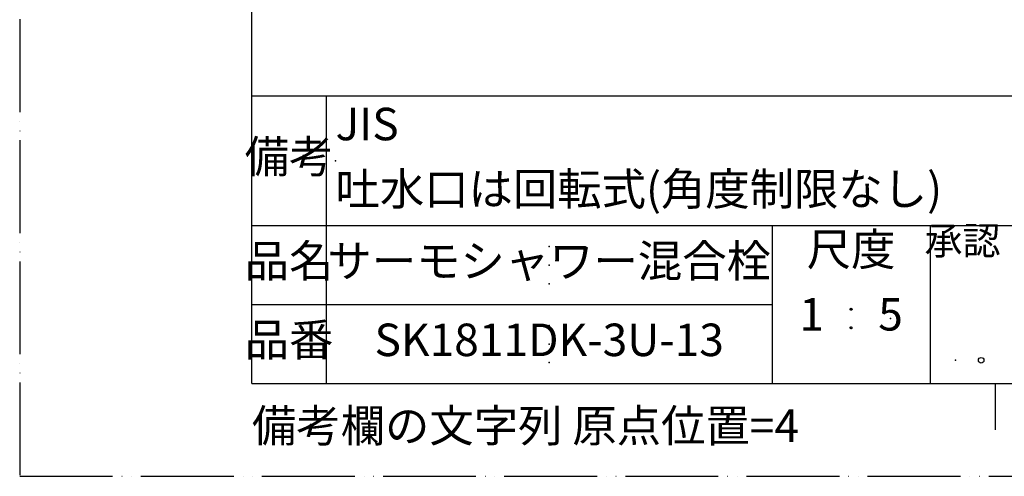
# Model space of a CAD drawing. Units: millimetres. Extents: x 0 to 1050, y 0 to 1485.
# Drawn here: x 0 to 530, y 0 to 246 of the extents above; entities that cross this region are included whole.
import ezdxf

# ---------------------------------------------------------------- set-up
doc = ezdxf.new("R2010")
doc.units = ezdxf.units.MM
doc.linetypes.add('DOT_CENTER', pattern=[14, 12, -1, 0, -1])
doc.linetypes.add('PHANTOM', pattern=[13, 10, -1, 0, -1, 0, -1])
doc.layers.add('1', color=7, linetype='Continuous')
doc.styles.add('CONVERTER_11', font='MS Mincho.ttf', dxfattribs={"width": 0.89})
doc.styles.add('CONVERTER_12', font='txt.shx', dxfattribs={"width": 0.9})

# ---------------------------------------------------------------- blocks, each defined once
blk = doc.blocks.new('開示A4')
at = {"layer": '1', "color": 4, "linetype": 'PHANTOM'}
for p, q in [((0, 297), (0, 0)), ((0, 0), (210, 0))]:
    blk.add_line(p, q, dxfattribs=at)
at = {"layer": '1', "color": 7, "linetype": 'Continuous'}
for p, q in [((25, 10), (25, 148.5)), ((25, 41), (200, 41)), ((200, 27), (25, 27)), ((25, 10), (105, 10)), ((105, 10), (200, 10))]:
    blk.add_line(p, q, dxfattribs=at)
at = {"layer": '1', "color": 2, "linetype": 'Continuous'}
for p, q in [((33, 41), (33, 27)), ((33, 27), (33, 10)), ((81, 27), (81, 10)), ((98, 27), (98, 10)), ((25, 18.5), (81, 18.5)), ((105, 10), (105, 5))]:
    blk.add_line(p, q, dxfattribs=at)
at = {"layer": '1', "color": 7, "linetype": 'DOT_CENTER'}
for centre in [(89.5, 18), (89.5, 16)]:
    blk.add_circle(centre, 0.1, dxfattribs=at)
at = {"layer": '1', "color": 7, "linetype": 'Continuous'}
blk.add_circle((103.5, 12.5), 0.3, dxfattribs=at)
at = {"layer": '1', "color": 4}
for p in [(34, 34), (57, 24.75), (57, 22.75), (57, 20.75), (85.25, 17), (93.75, 17), (57, 16.25), (57, 14.25), (57, 12.25), (100.75, 12.5)]:
    blk.add_point(p, dxfattribs=at)
at = {"layer": '1', "color": 2, "attachment_point": 5, "style": 'CONVERTER_11'}
for s, insert, char_height, line_spacing_factor in [('備考', (29, 34), 3.5, 0.454545), ('尺度', (89.5, 24), 3.5, 0.545455), ('承認', (101.5, 25), 3, 0.590909), ('品名', (29, 22.75), 3.5, 0.727273), ('品番', (29, 14.25), 3.5, 0.727273)]:
    blk.add_mtext(s, dxfattribs=dict(at, insert=insert, char_height=char_height, line_spacing_factor=line_spacing_factor))
at = {"layer": '1', "color": 250, "insert": (25, 5), "char_height": 3.5, "attachment_point": 4, "line_spacing_factor": 0.545455, "style": 'CONVERTER_11'}
blk.add_mtext('備考欄の文字列 原点位置=4', dxfattribs=at)

msp = doc.modelspace()

# ---------------------------------------------------------------- block references
at = {"layer": '1', "xscale": 5, "yscale": 5, "zscale": 5}
msp.add_blockref('開示A4', (0, 0), dxfattribs=at)

# ---------------------------------------------------------------- texts
at = {"color": 7, "char_height": 17.5, "attachment_point": 5}
for s, insert, line_spacing_factor, style in [('サーモシャワー混合栓', (285, 113.75), 0.545455, 'CONVERTER_11'), ('SK1811DK-3U-13', (285, 71.25), 0.720288, 'CONVERTER_12')]:
    msp.add_mtext(s, dxfattribs=dict(at, insert=insert, line_spacing_factor=line_spacing_factor, style=style))
at = {"layer": '1', "color": 7, "char_height": 17.5}
for s, insert, attachment_point, line_spacing_factor, style in [('JIS', (170, 187.5), 4, 0.720288, 'CONVERTER_12'), ('吐水口は回転式(角度制限なし)', (170, 152.5), 4, 0.545455, 'CONVERTER_11'), ('1', (426.25, 85), 5, 0.720288, 'CONVERTER_12'), ('5', (468.75, 85), 5, 0.720288, 'CONVERTER_12')]:
    msp.add_mtext(s, dxfattribs=dict(at, insert=insert, attachment_point=attachment_point, line_spacing_factor=line_spacing_factor, style=style))

doc.saveas('drawing.dxf')
